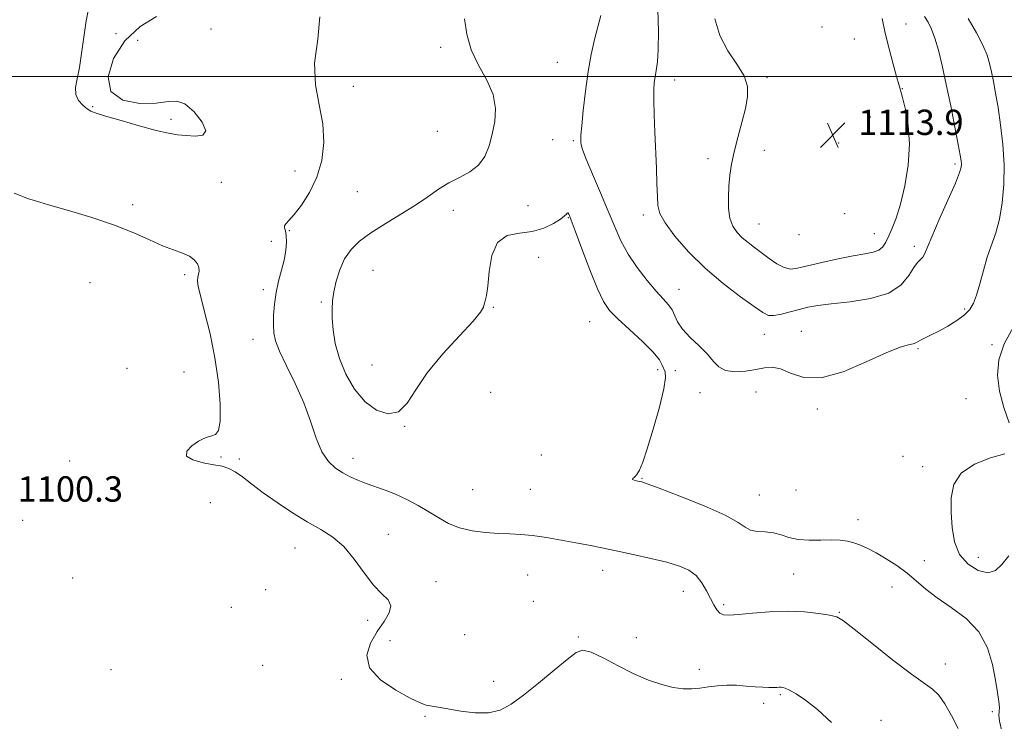
# Model space of a CAD drawing. Extents: x 2102300 to 2105200, y 329800 to 332700.
# Drawn here: x 2103183 to 2103494, y 330296 to 330518 of the extents above; entities that cross this region are included whole.
import ezdxf

# ---------------------------------------------------------------- set-up
doc = ezdxf.new("R2010")
doc.units = 0
doc.header["$MEASUREMENT"] = 0
for name, color, linetype, lineweight in [('32000', 7, 'Continuous', 0), ('DTM SPOT ELEVATION', 2, 'Continuous', 13), ('INDEX CONTOUR', 41, 'Continuous', 13), ('INTERMEDIATE CONTOUR', 44, 'Continuous', 0), ('SPOT ELEVATION', 7, 'Continuous', 0)]:
    doc.layers.add(name, color=color, linetype=linetype, lineweight=lineweight)
doc.styles.add('Style-ITALICS', font='ITALICS.shx')

# ---------------------------------------------------------------- blocks, each defined once
blk = doc.blocks.new('SPOT')
at = {"layer": 'SPOT ELEVATION'}
for p, q in [((-3.91, -3.91), (3.82, 3.81)), ((-1.65, 3.77), (1.72, -3.93))]:
    blk.add_line(p, q, dxfattribs=at)

msp = doc.modelspace()

# ---------------------------------------------------------------- linework, layer by layer
at = {"layer": '32000', "flags": 128}
msp.add_lwpolyline([(2102500, 330500), (2105000, 330500)], dxfattribs=at)
at = {"layer": 'DTM SPOT ELEVATION'}
for p in [(2103462.61, 330516.64, 1111.1), (2103213.1, 330513.58, 1104.2), (2103243.12, 330514.99, 1103.2), (2103436.077, 330515.648, 1113.945), (2103219.97, 330511.51, 1102.6), (2103446.31, 330511.91, 1113.2), (2103315.63, 330509.29, 1105.7), (2103352.5, 330504.46, 1107.1), (2103389.53, 330498.88, 1110.6), (2103418.68, 330499.69, 1112.3), (2103288.06, 330496.88, 1104.4), (2103461.41, 330496.24, 1111.9), (2103205.67, 330490.47, 1104.1), (2103230.43, 330486.46, 1104.3), (2103451.34, 330487.29, 1113.8), (2103314.6, 330482.75, 1104.8), (2103350.95, 330480.06, 1107.3), (2103357.52, 330479.72, 1107.8), (2103441.352, 330479.07, 1114.085), (2103417.85, 330476.69, 1112.8), (2103400.1, 330474.06, 1111.4), (2103269.58, 330470.18, 1103.5), (2103478.08, 330472.41, 1110.3), (2103246.39, 330466.59, 1103.1), (2103289.3, 330463.68, 1104.7), (2103218.36, 330459.53, 1102.5), (2103319.67, 330457.76, 1106.7), (2103343.24, 330459.2, 1107.2), (2103356, 330455.44, 1105.9), (2103379.67, 330456.28, 1109.6), (2103443.242, 330456.701, 1113.665), (2103267.83, 330451.38, 1104.1), (2103416.17, 330453.46, 1112.9), (2103262.16, 330447.93, 1103.3), (2103428.85, 330450.11, 1113.6), (2103452.62, 330450.36, 1112.8), (2103465.21, 330446.4, 1110.4), (2103346.59, 330442.93, 1105.1), (2103294.29, 330438.78, 1107.1), (2103234.77, 330437.43, 1101.7), (2103204.85, 330434.88, 1100.6), (2103259.6, 330432.76, 1103.6), (2103390.9, 330432.84, 1108.8), (2103277.91, 330428.85, 1105.7), (2103332.27, 330427.12, 1105.9), (2103481.17, 330426.6, 1108.3), (2103362.73, 330422.59, 1105.1), (2103256.38, 330417, 1103.3), (2103417.83, 330418.61, 1109.3), (2103429.58, 330419.54, 1108.9), (2103466.39, 330414.05, 1107.8), (2103489.8, 330415.35, 1106.1), (2103216.61, 330407.86, 1100.5), (2103293.95, 330408.95, 1107.2), (2103384.16, 330407.48, 1105.5), (2103234.61, 330406.66, 1100.8), (2103389.78, 330407.11, 1107.1), (2103331.41, 330400.25, 1104.2), (2103397.58, 330400.13, 1107.4), (2103415.27, 330400.44, 1107.2), (2103481.5, 330398.32, 1106.6), (2103434.6, 330395.03, 1107.7), (2103304.22, 330389.57, 1105.9), (2103246.27, 330379.86, 1102.4), (2103252.02, 330379.22, 1102.5), (2103287.92, 330379.46, 1104.6), (2103347.41, 330380.48, 1104.2), (2103461.61, 330380.07, 1106.7), (2103198.46, 330378.58, 1101.1), (2103467.84, 330376.8, 1106.5), (2103379.21, 330373.16, 1106.1), (2103325.69, 330369.59, 1105.2), (2103343.92, 330369.68, 1105.2), (2103416.29, 330367.88, 1106.9), (2103427.88, 330369.45, 1107.8), (2103242.9, 330365.41, 1100.2), (2103183.66, 330359.83, 1100.3), (2103447.44, 330360.11, 1106.6), (2103299.11, 330355.45, 1102.8), (2103269.67, 330351.14, 1101.1), (2103485.49, 330348.17, 1105.5), (2103468.34, 330347.16, 1106.6), (2103343.15, 330342.63, 1102.9), (2103366.79, 330344.11, 1103.4), (2103427.11, 330342.93, 1104.9), (2103199.41, 330341.63, 1100.2), (2103314.15, 330340.46, 1102.5), (2103458.15, 330338.79, 1105.3), (2103260.35, 330337.93, 1100.9), (2103392.23, 330337.48, 1103.3), (2103344.85, 330334.26, 1103.7), (2103404.96, 330333.21, 1104.3), (2103249.54, 330332.35, 1100.3), (2103441.49, 330330.82, 1104.1), (2103292.58, 330328.24, 1101.6), (2103323.2, 330323.79, 1102.7), (2103299.6, 330321.84, 1102.5), (2103359.15, 330323.05, 1102.1), (2103377.4, 330322.75, 1102.7), (2103259.43, 330314.02, 1101.4), (2103475.03, 330314.49, 1104.9), (2103211.52, 330312.74, 1100.8), (2103397.29, 330312.8, 1102.5), (2103284.29, 330309.63, 1101.8), (2103332.37, 330308.96, 1102.3), (2103422.92, 330304.76, 1101.8), (2103417.65, 330302.03, 1101.3), (2103489.86, 330299.39, 1105.8), (2103310.69, 330297.96, 1101.9), (2103454.75, 330296.71, 1102.4)]:
    msp.add_point(p, dxfattribs=at)
at = {"layer": 'INDEX CONTOUR'}
msp.add_polyline3d([(2103384.178, 330521.17, 1110), (2103384.404, 330514.219, 1110), (2103384.347, 330508.588, 1110), (2103384.083, 330504.639, 1110), (2103383.713, 330501.967, 1110), (2103383.344, 330499.984, 1110), (2103383.068, 330498.11, 1110), (2103382.915, 330495.803, 1110), (2103382.901, 330492.532, 1110), (2103383.028, 330487.954, 1110), (2103383.25, 330482.472, 1110), (2103383.749, 330471.113, 1110), (2103383.947, 330466.169, 1110), (2103384.079, 330462.187, 1110), (2103384.22, 330459.301, 1110), (2103384.835, 330456.81, 1110), (2103386.481, 330453.81, 1110), (2103389.566, 330449.642, 1110), (2103393.898, 330444.66, 1110), (2103399.132, 330439.471, 1110), (2103404.842, 330434.628, 1110), (2103410.29, 330430.489, 1110), (2103414.658, 330427.36, 1110), (2103417.416, 330425.45, 1110), (2103419.192, 330424.588, 1110), (2103420.902, 330424.505, 1110), (2103423.245, 330424.942, 1110), (2103426.041, 330425.667, 1110), (2103428.89, 330426.458, 1110), (2103431.588, 330427.139, 1110), (2103434.704, 330427.724, 1110), (2103439.009, 330428.275, 1110), (2103444.913, 330428.903, 1110), (2103451.408, 330429.904, 1110), (2103457.132, 330431.627, 1110), (2103461.057, 330434.237, 1110), (2103463.478, 330437.18, 1110), (2103465.025, 330439.725, 1110), (2103466.223, 330441.335, 1110), (2103467.901, 330442.981, 1110), (2103468.467, 330443.966, 1110), (2103470.719, 330449.394, 1110), (2103473.109, 330454.836, 1110), (2103475.856, 330461.01, 1110), (2103478.186, 330466.35, 1110), (2103479.517, 330469.683, 1110), (2103480.032, 330471.424, 1110), (2103480.103, 330472.379, 1110), (2103480.024, 330473.354, 1110), (2103479.738, 330475.145, 1110), (2103479.107, 330478.543, 1110), (2103478.048, 330484.017, 1110), (2103476.712, 330490.735, 1110), (2103475.308, 330497.541, 1110), (2103474.006, 330503.475, 1110), (2103472.817, 330508.351, 1110), (2103471.715, 330512.18, 1110), (2103470.664, 330515.026, 1110), (2103469.595, 330517.172, 1110), (2103468.43, 330518.952, 1110)], dxfattribs=at)
at = {"layer": 'INTERMEDIATE CONTOUR'}
for points in [[(2103204.626, 330522.377, 1104), (2103203.665, 330517.613, 1104), (2103202.899, 330512.419, 1104), (2103202.216, 330507.333, 1104), (2103201.521, 330502.834, 1104), (2103200.792, 330499.279, 1104), (2103200.299, 330496.53, 1104), (2103200.383, 330494.325, 1104), (2103201.256, 330492.458, 1104), (2103202.602, 330490.935, 1104), (2103203.979, 330489.818, 1104), (2103205.161, 330489.095, 1104), (2103206.811, 330488.461, 1104), (2103209.812, 330487.539, 1104), (2103214.674, 330486.09, 1104), (2103220.436, 330484.423, 1104), (2103225.759, 330482.986, 1104), (2103229.66, 330482.108, 1104), (2103232.553, 330481.657, 1104), (2103235.202, 330481.383, 1104), (2103238.08, 330481.174, 1104), (2103240.494, 330481.472, 1104), (2103241.459, 330482.859, 1104), (2103240.326, 330485.619, 1104), (2103237.788, 330488.853, 1104), (2103234.877, 330491.367, 1104), (2103232.311, 330492.296, 1104), (2103229.567, 330492.109, 1104), (2103225.808, 330491.606, 1104), (2103220.622, 330491.552, 1104), (2103215.288, 330492.579, 1104), (2103211.506, 330495.282, 1104), (2103210.587, 330499.958, 1104), (2103212.268, 330505.701, 1104), (2103215.895, 330511.305, 1104), (2103220.755, 330515.783, 1104), (2103225.903, 330519.008, 1104)], [(2103366.193, 330519.29, 1108), (2103364.225, 330511.681, 1108), (2103363.188, 330507.038, 1108), (2103362.21, 330501.599, 1108), (2103361.353, 330495.416, 1108), (2103360.665, 330489.348, 1108), (2103360.189, 330484.464, 1108), (2103359.946, 330481.524, 1108), (2103359.874, 330480.062, 1108), (2103359.888, 330479.304, 1108), (2103359.976, 330478.496, 1108), (2103360.411, 330476.941, 1108), (2103361.541, 330473.964, 1108), (2103363.562, 330469.175, 1108), (2103366.082, 330463.34, 1108), (2103368.561, 330457.514, 1108), (2103370.623, 330452.505, 1108), (2103372.554, 330448.13, 1108), (2103374.805, 330443.958, 1108), (2103377.668, 330439.7, 1108), (2103380.8, 330435.652, 1108), (2103383.692, 330432.248, 1108), (2103385.943, 330429.782, 1108), (2103387.574, 330427.963, 1108), (2103388.708, 330426.354, 1108), (2103390.466, 330422.56, 1108), (2103392.002, 330420.239, 1108), (2103394.433, 330417.632, 1108), (2103397.285, 330414.92, 1108), (2103399.895, 330412.326, 1108), (2103401.817, 330410.061, 1108), (2103403.489, 330408.292, 1108), (2103405.568, 330407.172, 1108), (2103408.496, 330406.793, 1108), (2103411.892, 330406.974, 1108), (2103415.16, 330407.474, 1108), (2103417.878, 330408.02, 1108), (2103420.32, 330408.233, 1108), (2103422.934, 330407.705, 1108), (2103426.153, 330406.298, 1108), (2103430.34, 330404.944, 1108), (2103435.847, 330404.851, 1108), (2103442.746, 330406.799, 1108), (2103450.008, 330409.891, 1108), (2103456.329, 330412.809, 1108), (2103460.711, 330414.541, 1108), (2103463.387, 330415.297, 1108), (2103464.892, 330415.599, 1108), (2103465.746, 330415.886, 1108), (2103467.223, 330416.788, 1108), (2103468.599, 330417.478, 1108), (2103470.535, 330418.406, 1108), (2103472.976, 330419.647, 1108), (2103475.803, 330421.229, 1108), (2103478.646, 330423.003, 1108), (2103481.072, 330424.778, 1108), (2103482.775, 330426.465, 1108), (2103483.945, 330428.398, 1108), (2103484.902, 330431.013, 1108), (2103485.913, 330434.585, 1108), (2103487.036, 330438.738, 1108), (2103488.281, 330442.935, 1108), (2103490.963, 330450.658, 1108), (2103492.137, 330454.973, 1108), (2103493.017, 330460.106, 1108), (2103493.525, 330465.924, 1108), (2103493.591, 330472.173, 1108), (2103493.193, 330478.568, 1108), (2103492.485, 330484.726, 1108), (2103491.666, 330490.236, 1108), (2103490.9, 330494.787, 1108), (2103490.213, 330498.479, 1108), (2103489.595, 330501.513, 1108), (2103488.993, 330504.132, 1108), (2103488.181, 330506.765, 1108), (2103486.887, 330509.881, 1108), (2103484.899, 330513.814, 1108), (2103482.245, 330518.354, 1108)], [(2103277.481, 330518.92, 1104), (2103276.816, 330511.83, 1104), (2103275.803, 330504.277, 1104), (2103276.088, 330497.354, 1104), (2103277.258, 330491.049, 1104), (2103278.377, 330485.074, 1104), (2103278.681, 330479.212, 1104), (2103278.049, 330473.547, 1104), (2103276.526, 330468.236, 1104), (2103274.24, 330463.449, 1104), (2103271.657, 330459.421, 1104), (2103269.328, 330456.404, 1104), (2103267.69, 330454.534, 1104), (2103266.734, 330453.492, 1104), (2103266.331, 330452.844, 1104), (2103266.344, 330452.193, 1104), (2103266.578, 330451.27, 1104), (2103266.821, 330449.843, 1104), (2103266.889, 330447.749, 1104), (2103266.702, 330445.098, 1104), (2103266.204, 330442.071, 1104), (2103265.389, 330438.82, 1104), (2103264.449, 330435.395, 1104), (2103263.627, 330431.814, 1104), (2103263.11, 330428.144, 1104), (2103262.866, 330424.632, 1104), (2103262.808, 330421.566, 1104), (2103262.919, 330419.066, 1104), (2103263.457, 330416.545, 1104), (2103264.753, 330413.244, 1104), (2103266.983, 330408.622, 1104), (2103269.717, 330403.025, 1104), (2103272.373, 330397.015, 1104), (2103274.519, 330391.134, 1104), (2103276.333, 330385.821, 1104), (2103278.134, 330381.493, 1104), (2103280.177, 330378.429, 1104), (2103282.419, 330376.359, 1104), (2103284.746, 330374.878, 1104), (2103287.08, 330373.64, 1104), (2103289.49, 330372.534, 1104), (2103292.079, 330371.515, 1104), (2103298.051, 330369.428, 1104), (2103301.4, 330368.101, 1104), (2103304.932, 330366.449, 1104), (2103308.485, 330364.558, 1104), (2103311.875, 330362.564, 1104), (2103315.002, 330360.603, 1104), (2103318.121, 330358.839, 1104), (2103321.574, 330357.436, 1104), (2103325.573, 330356.512, 1104), (2103329.818, 330355.984, 1104), (2103333.88, 330355.718, 1104), (2103337.476, 330355.577, 1104), (2103340.92, 330355.413, 1104), (2103344.673, 330355.071, 1104), (2103349.044, 330354.447, 1104), (2103353.733, 330353.636, 1104), (2103358.289, 330352.778, 1104), (2103362.424, 330351.974, 1104), (2103366.503, 330351.158, 1104), (2103371.057, 330350.216, 1104), (2103376.401, 330349.081, 1104), (2103381.988, 330347.833, 1104), (2103387.061, 330346.593, 1104), (2103391.029, 330345.418, 1104), (2103394.01, 330344.109, 1104), (2103396.291, 330342.409, 1104), (2103398.127, 330340.16, 1104), (2103399.624, 330337.631, 1104), (2103400.859, 330335.194, 1104), (2103401.91, 330333.167, 1104), (2103402.868, 330331.626, 1104), (2103403.83, 330330.587, 1104), (2103404.965, 330330.048, 1104), (2103406.734, 330329.931, 1104), (2103409.674, 330330.14, 1104), (2103414.108, 330330.556, 1104), (2103419.532, 330330.969, 1104), (2103425.229, 330331.146, 1104), (2103430.545, 330330.928, 1104), (2103435.076, 330330.445, 1104), (2103438.482, 330329.902, 1104), (2103440.707, 330329.337, 1104), (2103442.838, 330328.132, 1104), (2103446.249, 330325.505, 1104), (2103451.809, 330321.042, 1104), (2103458.381, 330315.808, 1104), (2103464.323, 330311.238, 1104), (2103471.014, 330306.498, 1104), (2103472.962, 330304.618, 1104), (2103474.907, 330301.863, 1104), (2103476.945, 330298.267, 1104), (2103479.027, 330294.078, 1104)], [(2103323.177, 330518.279, 1106), (2103323.89, 330513.44, 1106), (2103325.269, 330508.471, 1106), (2103327.58, 330503.603, 1106), (2103330.174, 330498.888, 1106), (2103332.179, 330494.337, 1106), (2103332.943, 330489.961, 1106), (2103332.702, 330485.78, 1106), (2103331.914, 330481.815, 1106), (2103330.916, 330478.11, 1106), (2103329.563, 330474.803, 1106), (2103327.588, 330472.054, 1106), (2103324.834, 330469.939, 1106), (2103321.575, 330468.188, 1106), (2103318.195, 330466.446, 1106), (2103314.947, 330464.419, 1106), (2103311.567, 330462.068, 1106), (2103307.661, 330459.415, 1106), (2103303.012, 330456.513, 1106), (2103298.106, 330453.531, 1106), (2103293.607, 330450.667, 1106), (2103290.033, 330448.034, 1106), (2103287.329, 330445.404, 1106), (2103285.296, 330442.462, 1106), (2103283.759, 330439.02, 1106), (2103282.644, 330435.396, 1106), (2103281.898, 330432.03, 1106), (2103281.471, 330429.208, 1106), (2103281.314, 330426.583, 1106), (2103281.38, 330423.647, 1106), (2103281.666, 330420.01, 1106), (2103282.346, 330415.732, 1106), (2103283.641, 330410.986, 1106), (2103285.708, 330406.007, 1106), (2103288.46, 330401.269, 1106), (2103291.748, 330397.307, 1106), (2103295.386, 330394.612, 1106), (2103299.03, 330393.483, 1106), (2103302.303, 330394.175, 1106), (2103305.023, 330396.823, 1106), (2103307.793, 330401.071, 1106), (2103311.415, 330406.444, 1106), (2103316.339, 330412.399, 1106), (2103321.601, 330418.124, 1106), (2103325.888, 330422.742, 1106), (2103328.243, 330425.632, 1106), (2103329.139, 330427.216, 1106), (2103329.406, 330428.173, 1106), (2103329.719, 330429.176, 1106), (2103330.135, 330430.864, 1106), (2103330.555, 330433.861, 1106), (2103330.984, 330438.452, 1106), (2103331.832, 330443.535, 1106), (2103333.608, 330447.657, 1106), (2103336.632, 330449.789, 1106), (2103340.476, 330450.581, 1106), (2103344.513, 330451.102, 1106), (2103348.196, 330452.173, 1106), (2103351.25, 330453.616, 1106), (2103353.478, 330455.003, 1106), (2103354.768, 330455.992, 1106), (2103355.366, 330456.586, 1106), (2103355.608, 330456.874, 1106), (2103355.778, 330456.937, 1106), (2103355.938, 330456.828, 1106), (2103356.1, 330456.589, 1106), (2103356.328, 330456.108, 1106), (2103356.894, 330454.648, 1106), (2103358.126, 330451.316, 1106), (2103360.202, 330445.658, 1106), (2103362.717, 330438.967, 1106), (2103365.116, 330432.976, 1106), (2103367.051, 330428.935, 1106), (2103368.991, 330426.163, 1106), (2103371.605, 330423.497, 1106), (2103375.289, 330420.087, 1106), (2103379.322, 330416.335, 1106), (2103382.704, 330412.956, 1106), (2103384.699, 330410.5, 1106), (2103385.631, 330408.85, 1106), (2103386.501, 330406.71, 1106), (2103386.64, 330404.938, 1106), (2103386.12, 330401.405, 1106), (2103384.705, 330395.562, 1106), (2103382.784, 330388.669, 1106), (2103380.895, 330382.435, 1106), (2103379.458, 330378.183, 1106), (2103378.413, 330375.681, 1106), (2103377.578, 330374.306, 1106), (2103376.835, 330373.514, 1106), (2103376.321, 330373.063, 1106), (2103376.24, 330372.787, 1106), (2103376.709, 330372.551, 1106), (2103377.506, 330372.339, 1106), (2103378.327, 330372.166, 1106), (2103379.116, 330371.972, 1106), (2103380.816, 330371.392, 1106), (2103384.621, 330369.985, 1106), (2103391.164, 330367.498, 1106), (2103398.85, 330364.434, 1106), (2103405.524, 330361.48, 1106), (2103409.606, 330359.201, 1106), (2103411.825, 330357.646, 1106), (2103413.484, 330356.741, 1106), (2103415.613, 330356.365, 1106), (2103418.144, 330356.207, 1106), (2103420.734, 330355.913, 1106), (2103423.155, 330355.241, 1106), (2103425.631, 330354.416, 1106), (2103428.505, 330353.776, 1106), (2103431.973, 330353.562, 1106), (2103435.667, 330353.623, 1106), (2103439.079, 330353.709, 1106), (2103441.833, 330353.613, 1106), (2103444.083, 330353.299, 1106), (2103446.116, 330352.774, 1106), (2103448.197, 330352.027, 1106), (2103450.504, 330350.99, 1106), (2103453.197, 330349.576, 1106), (2103456.35, 330347.736, 1106), (2103459.709, 330345.561, 1106), (2103462.939, 330343.181, 1106), (2103465.847, 330340.696, 1106), (2103468.822, 330338.093, 1106), (2103472.394, 330335.334, 1106), (2103476.856, 330332.339, 1106), (2103481.551, 330328.877, 1106), (2103485.585, 330324.678, 1106), (2103488.288, 330319.637, 1106), (2103489.89, 330314.307, 1106), (2103490.844, 330309.407, 1106), (2103491.524, 330305.516, 1106), (2103491.965, 330302.66, 1106), (2103492.124, 330300.727, 1106), (2103492.014, 330299.497, 1106), (2103491.895, 330298.314, 1106), (2103492.085, 330296.416, 1106), (2103492.836, 330293.247, 1106)], [(2103402.261, 330518.26, 1112), (2103403.79, 330512.953, 1112), (2103406.306, 330508.16, 1112), (2103409.143, 330503.937, 1112), (2103411.442, 330500.224, 1112), (2103412.543, 330496.901, 1112), (2103412.575, 330493.599, 1112), (2103411.865, 330489.887, 1112), (2103410.732, 330485.494, 1112), (2103409.454, 330480.786, 1112), (2103408.307, 330476.286, 1112), (2103407.497, 330472.377, 1112), (2103406.986, 330468.873, 1112), (2103406.672, 330465.449, 1112), (2103406.496, 330461.885, 1112), (2103406.558, 330458.39, 1112), (2103407.002, 330455.278, 1112), (2103407.927, 330452.782, 1112), (2103409.26, 330450.792, 1112), (2103410.881, 330449.119, 1112), (2103412.701, 330447.58, 1112), (2103414.716, 330446.042, 1112), (2103419.392, 330442.568, 1112), (2103421.853, 330440.874, 1112), (2103424.114, 330439.668, 1112), (2103426.1, 330439.225, 1112), (2103428.339, 330439.462, 1112), (2103436.004, 330441.275, 1112), (2103441.132, 330442.423, 1112), (2103445.916, 330443.401, 1112), (2103449.587, 330444.045, 1112), (2103452.196, 330444.552, 1112), (2103454.001, 330445.213, 1112), (2103455.256, 330446.267, 1112), (2103456.218, 330447.76, 1112), (2103457.143, 330449.688, 1112), (2103458.232, 330452.109, 1112), (2103459.481, 330455.332, 1112), (2103460.83, 330459.724, 1112), (2103462.175, 330465.469, 1112), (2103463.231, 330472.015, 1112), (2103463.669, 330478.622, 1112), (2103463.289, 330484.625, 1112), (2103462.408, 330489.64, 1112), (2103461.477, 330493.36, 1112), (2103460.822, 330495.71, 1112), (2103460.284, 330497.562, 1112), (2103459.583, 330500.028, 1112), (2103458.524, 330503.901, 1112), (2103457.264, 330508.735, 1112), (2103456.038, 330513.764, 1112), (2103455.044, 330518.319, 1112)], [(2103180.964, 330463.139, 1102), (2103182.807, 330462.456, 1102), (2103183.839, 330462, 1102), (2103185.192, 330461.504, 1102), (2103187.622, 330460.751, 1102), (2103191.794, 330459.541, 1102), (2103198.049, 330457.743, 1102), (2103205.433, 330455.51, 1102), (2103212.67, 330453.07, 1102), (2103218.744, 330450.642, 1102), (2103223.678, 330448.421, 1102), (2103227.755, 330446.599, 1102), (2103231.205, 330445.285, 1102), (2103234.051, 330444.28, 1102), (2103236.26, 330443.305, 1102), (2103237.822, 330442.151, 1102), (2103238.796, 330440.889, 1102), (2103239.262, 330439.661, 1102), (2103239.318, 330438.572, 1102), (2103239.138, 330437.585, 1102), (2103238.915, 330436.628, 1102), (2103238.838, 330435.526, 1102), (2103239.088, 330433.696, 1102), (2103239.84, 330430.452, 1102), (2103241.176, 330425.327, 1102), (2103242.801, 330418.716, 1102), (2103244.327, 330411.23, 1102), (2103245.422, 330403.542, 1102), (2103245.993, 330396.552, 1102), (2103246.002, 330391.224, 1102), (2103245.453, 330388.212, 1102), (2103244.514, 330386.946, 1102), (2103243.391, 330386.548, 1102), (2103242.223, 330386.254, 1102), (2103240.883, 330385.752, 1102), (2103239.17, 330384.841, 1102), (2103237.089, 330383.413, 1102), (2103235.464, 330381.729, 1102), (2103235.32, 330380.142, 1102), (2103237.313, 330378.929, 1102), (2103240.617, 330378.062, 1102), (2103244.038, 330377.436, 1102), (2103246.662, 330376.917, 1102), (2103248.71, 330376.267, 1102), (2103250.688, 330375.216, 1102), (2103253.04, 330373.556, 1102), (2103255.968, 330371.312, 1102), (2103259.616, 330368.568, 1102), (2103264.022, 330365.452, 1102), (2103268.81, 330362.274, 1102), (2103273.505, 330359.385, 1102), (2103277.731, 330356.972, 1102), (2103281.524, 330354.576, 1102), (2103285.024, 330351.57, 1102), (2103288.341, 330347.579, 1102), (2103291.478, 330343.228, 1102), (2103294.408, 330339.389, 1102), (2103297.038, 330336.683, 1102), (2103298.998, 330334.732, 1102), (2103299.854, 330332.897, 1102), (2103299.322, 330330.659, 1102), (2103297.742, 330327.928, 1102), (2103295.605, 330324.73, 1102), (2103293.495, 330321.112, 1102), (2103292.35, 330317.24, 1102), (2103293.2, 330313.302, 1102), (2103296.63, 330309.511, 1102), (2103301.456, 330306.188, 1102), (2103306.047, 330303.678, 1102), (2103309.154, 330302.206, 1102), (2103311.035, 330301.517, 1102), (2103312.328, 330301.234, 1102), (2103315.423, 330300.745, 1102), (2103321.962, 330299.627, 1102), (2103326.411, 330299.089, 1102), (2103330.733, 330299.08, 1102), (2103334.426, 330299.944, 1102), (2103337.908, 330301.789, 1102), (2103341.829, 330304.659, 1102), (2103346.576, 330308.456, 1102), (2103351.485, 330312.49, 1102), (2103355.63, 330315.928, 1102), (2103358.418, 330318.079, 1102), (2103360.578, 330318.836, 1102), (2103363.176, 330318.237, 1102), (2103366.991, 330316.42, 1102), (2103371.68, 330313.93, 1102), (2103376.613, 330311.414, 1102), (2103381.257, 330309.405, 1102), (2103385.445, 330307.974, 1102), (2103389.097, 330307.077, 1102), (2103392.194, 330306.662, 1102), (2103394.925, 330306.626, 1102), (2103397.532, 330306.859, 1102), (2103400.221, 330307.239, 1102), (2103403.042, 330307.613, 1102), (2103406.007, 330307.822, 1102), (2103409.093, 330307.756, 1102), (2103412.137, 330307.519, 1102), (2103414.941, 330307.263, 1102), (2103417.339, 330307.112, 1102), (2103419.291, 330307.061, 1102), (2103420.787, 330307.071, 1102), (2103421.844, 330307.106, 1102), (2103422.578, 330307.143, 1102), (2103423.13, 330307.159, 1102), (2103423.668, 330307.109, 1102), (2103424.462, 330306.855, 1102), (2103425.81, 330306.234, 1102), (2103427.952, 330305.068, 1102), (2103430.906, 330303.107, 1102), (2103434.633, 330300.085, 1102), (2103439.015, 330295.954, 1102)], [(2103495.202, 330390.611, 1106), (2103493.493, 330395.485, 1106), (2103492.127, 330400.683, 1106), (2103491.512, 330405.666, 1106), (2103491.921, 330410.541, 1106), (2103493.586, 330415.579, 1106), (2103496.55, 330420.919, 1106)], [(2103495.03, 330348.599, 1106), (2103492.843, 330345.91, 1106), (2103490.832, 330344.038, 1106), (2103488.471, 330343.319, 1106), (2103485.436, 330344.004, 1106), (2103482.224, 330345.985, 1106), (2103479.539, 330349.068, 1106), (2103477.906, 330353.031, 1106), (2103477.132, 330357.554, 1106), (2103476.853, 330362.293, 1106), (2103476.876, 330366.921, 1106), (2103477.714, 330371.175, 1106), (2103480.058, 330374.806, 1106), (2103484.257, 330377.62, 1106), (2103489.29, 330379.622, 1106), (2103493.795, 330380.867, 1106)]]:
    msp.add_polyline3d(points, dxfattribs=at)

# ---------------------------------------------------------------- block references
at = {"layer": 'SPOT ELEVATION'}
msp.add_blockref('SPOT', (2103439.478, 330481.565, 1113.889), dxfattribs=at)

# ---------------------------------------------------------------- texts
at = {"layer": 'SPOT ELEVATION', "style": 'Style-ITALICS'}
for s, p in [('1113.9', (2103447.478, 330481.565, 1113.889)), ('1100.3', (2103181.977, 330365.76, 1100.286))]:
    msp.add_text(s, height=8, dxfattribs=at).set_placement(p)

doc.saveas('drawing.dxf')
